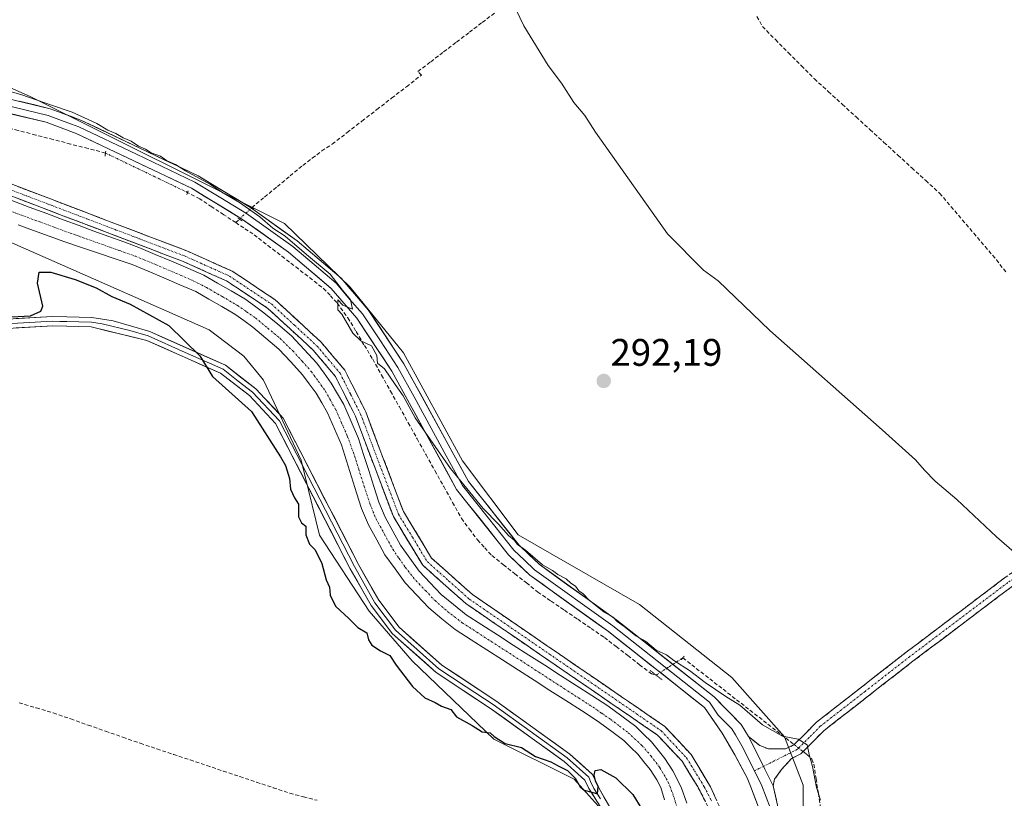
# Model space of a CAD drawing. Units: metres. Extents: x 619089 to 622581, y 4646159 to 4648531.
# Drawn here: x 622067 to 622324, y 4646766 to 4646969 of the extents above; entities that cross this region are included whole.
import ezdxf
from ezdxf.enums import TextEntityAlignment as Align

# ---------------------------------------------------------------- set-up
doc = ezdxf.new("R2010")
doc.units = ezdxf.units.M
doc.header["$MEASUREMENT"] = 0
for name, pattern in [('TRAZO_Y_PUNTO', [1, 0.5, -0.25, 0, -0.25]), ('TRAZOS2', [0.375, 0.25, -0.125]), ('TRAZOSX2', [1.5, 1, -0.5])]:
    doc.linetypes.add(name, pattern=pattern)
for name, color, linetype, lineweight in [('Camino', 19, 'TRAZOSX2', 0), ('Camino Cxs', 19, 'Continuous', 0), ('Camino eje', 19, 'TRAZO_Y_PUNTO', 0), ('Carátula', 7, 'Continuous', 5), ('Corriente artificial Cxs', 5, 'Continuous', 13), ('Corriente artificial eje', 142, 'TRAZO_Y_PUNTO', 0), ('Corriente artificial lineal', 5, 'TRAZOSX2', 13), ('Corriente artificial lineal oculto', 135, 'TRAZO_Y_PUNTO', 13), ('Corriente artificial superficial', 5, 'Continuous', 13), ('Cultivos herbáceos CxS', 92, 'Continuous', 0), ('Curva de nivel maestra', 36, 'Continuous', 30), ('Curva de nivel normal', 36, 'Continuous', 0), ('Layer 0', 7, 'Continuous', 0), ('Puente lineal', 2, 'TRAZOS2', 0), ('Punto de cota en terreno', 7, 'Continuous', 0), ('Rótulo de punto de cota en terreno', 19, 'Continuous', 0), ('Suelo desnudo CxS', 43, 'Continuous', 0)]:
    doc.layers.add(name, color=color, linetype=linetype, lineweight=lineweight)
doc.styles.add('Arial', font='txt', dxfattribs={"height": 0.2})

# ---------------------------------------------------------------- blocks, each defined once
blk = doc.blocks.new('*U155')
at = {"layer": 'Cultivos herbáceos CxS', "color": 92, "linetype": 'Continuous', "lineweight": 0}
blk.add_polyline3d([(622029.8869, 4646926.0011, 297.5484), (622116.7599, 4646887.7337, 298.7947), (622125.7393, 4646880.8621, 298.6078), (622130.8999, 4646874.5795, 298.8501), (622140.6903, 4646853.7527, 298.7586), (622145.5109, 4646834.2249, 298.5728), (622158.4469, 4646814.3871, 298.239), (622169.6571, 4646801.4491, 298.6373), (622190.9557, 4646781.0093, 300.0467), (622211.8269, 4646770.5733, 299.9734), (622221.2705, 4646760.1715, 300.8604), (622220.2555, 4646739.8433, 299.3414), (622217.8341, 4646730.2903, 298.3767), (622210.4205, 4646713.6901, 297.8384), (622197.8521, 4646702.7391, 298.0253), (622188.0993, 4646687.1391, 299.1559), (622182.5291, 4646666.2595, 299.2868), (622176.6435, 4646621.2089, 298.5644)], dxfattribs=at)
blk = doc.blocks.new('*U156')
at = {"layer": 'Cultivos herbáceos CxS', "color": 92, "linetype": 'Continuous', "lineweight": 0}
blk.add_polyline3d([(622222.8467, 4646552.3045, 295.3623), (622228.6389, 4646664.9119, 295.2293), (622233.1761, 4646684.7307, 295.4268), (622241.0269, 4646699.5591, 295.602), (622252.1055, 4646712.5709, 295.394), (622265.6015, 4646730.0959, 295.2754), (622271.4267, 4646749.3161, 295.2499), (622271.5185, 4646769.0121, 295.1026), (622266.7247, 4646781.5859, 295.2221), (622252.9539, 4646797.0883, 293.7753), (622228.9199, 4646816.1197, 293.7222), (622197.2839, 4646834.3047, 294.6368), (622182.7729, 4646853.5989, 294.0098), (622167.3829, 4646881.7623, 293.7892), (622153.5107, 4646898.8703, 294.4812), (622136.3225, 4646915.4449, 294.2714), (622070.0253, 4646948.5935, 295.0736), (622036.2731, 4646963.4657, 294.0756)], dxfattribs=at)
blk = doc.blocks.new('5PATER')
at = {"layer": 'Carátula', "linetype": 'Continuous', "lineweight": 5}
h = blk.add_hatch(color=250, dxfattribs=at)
edge = h.paths.add_edge_path()
edge.add_ellipse((0, 0.01), major_axis=(-1.33, -1.34), ratio=0.999422, start_angle=0, end_angle=360)

msp = doc.modelspace()

# ---------------------------------------------------------------- linework, layer by layer
at = {"layer": 'Camino', "color": 19, "linetype": 'TRAZOSX2', "lineweight": 0}
for points in [[(622033.05, 4646937.98), (622078.79, 4646920.56), (622110.88, 4646908.35), (622122.7, 4646903.06), (622133.86, 4646895.63), (622145.92, 4646884.51), (622152.06, 4646877.23), (622157.52, 4646866.38), (622167.37, 4646840.33), (622174.7, 4646828.23), (622185.4, 4646818.69), (622235.54, 4646784.28), (622242.33, 4646777), (622247.41, 4646768.61), (622250.51, 4646761.56)], [(622248.12, 4646760.77), (622244.1, 4646768.56), (622239.99, 4646775.22), (622233.62, 4646782.05), (622183.59, 4646816.38), (622172.43, 4646826.34), (622164.73, 4646839.04), (622154.84, 4646865.2), (622149.61, 4646875.61), (622143.8, 4646882.48), (622132.05, 4646893.32), (622121.28, 4646900.49), (622109.76, 4646905.64), (622078.87, 4646917.41), (622031.71, 4646935.37)], [(622257.29, 4646781.69), (622260.28, 4646779.31), (622262.54, 4646778.46), (622266.98, 4646778.45), (622269.23, 4646779.58), (622275.06, 4646785.45), (622298.39, 4646803.65), (622324.05, 4646823.03), (622350.97, 4646842.12), (622355.56, 4646843.02), (622360.24, 4646841.28), (622362.1, 4646836.46), (622368.82, 4646823.48), (622382.75, 4646796.19), (622384.05, 4646794.23), (622385.7, 4646792.54), (622390.82, 4646788.6), (622390.21, 4646787.81)], [(622390.21, 4646787.81), (622389.6, 4646787.02), (622384.37, 4646791.04), (622382.49, 4646792.96), (622381.02, 4646795.19), (622367.04, 4646822.57), (622360.31, 4646836.53), (622358.47, 4646838.82), (622355.31, 4646839.99), (622352.15, 4646839.37), (622325.78, 4646820.67), (622300.17, 4646801.33), (622277, 4646783.26), (622270.97, 4646777.18), (622268.55, 4646775.96), (622265.94, 4646773.1), (622264.11, 4646770.56), (622263.74, 4646768.86)]]:
    msp.add_lwpolyline(points, dxfattribs=at)
at = {"layer": 'Camino Cxs', "color": 19, "linetype": 'Continuous', "lineweight": 0}
msp.add_lwpolyline([(622257.29, 4646781.69), (622263.74, 4646768.86)], dxfattribs=at)
for points in [[(622065.07, 4646925.79, 296.96), (622069.64, 4646924.04, 297.13), (622074.22, 4646922.3, 296.96), (622078.79, 4646920.56, 296.92), (622083.37, 4646918.82, 297.2), (622087.96, 4646917.07, 296.9), (622092.54, 4646915.33, 297.02), (622097.13, 4646913.58, 297.12), (622101.71, 4646911.84, 296.91), (622106.3, 4646910.09, 297.21), (622110.88, 4646908.35, 297.21), (622114.82, 4646906.59, 296.96), (622118.76, 4646904.82, 297.09), (622122.7, 4646903.06, 297.1), (622126.42, 4646900.58, 297.08), (622130.14, 4646898.11, 297.01), (622133.86, 4646895.63, 296.89), (622136.88, 4646892.85, 296.91), (622139.89, 4646890.07, 296.8), (622142.91, 4646887.29, 296.9), (622145.92, 4646884.51, 296.94), (622148.99, 4646880.87, 296.7), (622152.06, 4646877.23, 296.95), (622153.88, 4646873.61, 296.82), (622155.7, 4646870, 296.87), (622157.52, 4646866.38, 296.91), (622159.16, 4646862.04, 296.85), (622160.8, 4646857.7, 297.05), (622162.45, 4646853.36, 297.22), (622164.09, 4646849.01, 297.09), (622165.73, 4646844.67, 297.02), (622167.37, 4646840.33, 297.05), (622169.81, 4646836.3, 296.89), (622172.26, 4646832.26, 296.97), (622174.7, 4646828.23, 296.84), (622178.27, 4646825.05, 296.87), (622181.83, 4646821.87, 297.01), (622185.4, 4646818.69, 297.08), (622189.26, 4646816.04, 297), (622193.11, 4646813.4, 297.1), (622196.97, 4646810.75, 297.15), (622200.83, 4646808.1, 297.04), (622204.68, 4646805.46, 297.03), (622208.54, 4646802.81, 296.97), (622212.4, 4646800.16, 297), (622216.26, 4646797.51, 296.99), (622220.11, 4646794.87, 296.87), (622223.97, 4646792.22, 296.85), (622227.83, 4646789.57, 296.93), (622231.68, 4646786.93, 296.95), (622235.54, 4646784.28, 297.1), (622238.94, 4646780.64, 297.23), (622242.33, 4646777, 297.48), (622244.87, 4646772.81, 297.76), (622247.41, 4646768.61, 298.11), (622248.96, 4646765.09, 298.24)], [(622246.11, 4646764.67, 297.95), (622244.1, 4646768.56, 297.55), (622242.05, 4646771.89, 297.4), (622239.99, 4646775.22, 297.13), (622236.81, 4646778.64, 297.24), (622233.62, 4646782.05, 296.88), (622229.77, 4646784.69, 296.66), (622225.92, 4646787.33, 296.63), (622222.07, 4646789.97, 296.28), (622218.23, 4646792.61, 296.49), (622214.38, 4646795.25, 296.49), (622210.53, 4646797.89, 296.64), (622206.68, 4646800.54, 296.33), (622202.83, 4646803.18, 296.69), (622198.98, 4646805.82, 296.57), (622195.14, 4646808.46, 296.76), (622191.29, 4646811.1, 296.47), (622187.44, 4646813.74, 296.96), (622183.59, 4646816.38, 296.68), (622179.87, 4646819.7, 296.72), (622176.15, 4646823.02, 296.84), (622172.43, 4646826.34, 296.57), (622169.86, 4646830.57, 296.71), (622167.3, 4646834.81, 296.51), (622164.73, 4646839.04, 296.67), (622163.08, 4646843.4, 296.53), (622161.43, 4646847.76, 296.79), (622159.79, 4646852.12, 296.66), (622158.14, 4646856.48, 296.32), (622156.49, 4646860.84, 296.39), (622154.84, 4646865.2, 296.58), (622153.1, 4646868.67, 296.43), (622151.35, 4646872.14, 296.73), (622149.61, 4646875.61, 296.64), (622146.71, 4646879.05, 296.47), (622143.8, 4646882.48, 296.59), (622140.86, 4646885.19, 296.57), (622137.93, 4646887.9, 296.31), (622134.99, 4646890.61, 296.39), (622132.05, 4646893.32, 296.75), (622128.46, 4646895.71, 296.51), (622124.87, 4646898.1, 296.8), (622121.28, 4646900.49, 296.71), (622117.44, 4646902.21, 296.73), (622113.6, 4646903.92, 296.44), (622109.76, 4646905.64, 296.46), (622105.35, 4646907.32, 296.78), (622100.93, 4646909, 296.42), (622096.52, 4646910.68, 296.4), (622092.11, 4646912.37, 296.66), (622087.7, 4646914.05, 296.32), (622083.28, 4646915.73, 296.45), (622078.87, 4646917.41, 296.56), (622074.58, 4646919.04, 296.38), (622070.3, 4646920.68, 296.54), (622066.01, 4646922.31, 296.73)], [(622325.78, 4646820.67, 290.35), (622322.12, 4646817.91, 290.6), (622318.46, 4646815.14, 290.72), (622314.8, 4646812.38, 291.13), (622311.15, 4646809.62, 291.49), (622307.49, 4646806.86, 291.75), (622303.83, 4646804.09, 292.04), (622300.17, 4646801.33, 292.44), (622296.31, 4646798.32, 292.91), (622292.45, 4646795.31, 293.38), (622288.59, 4646792.3, 293.75), (622284.72, 4646789.28, 293.96), (622280.86, 4646786.27, 294.28), (622277, 4646783.26, 294.62), (622273.99, 4646780.22, 294.66), (622270.97, 4646777.18, 295.2), (622268.55, 4646775.96, 295.32), (622265.94, 4646773.1, 295.53), (622264.11, 4646770.56, 295.61), (622263.74, 4646768.86, 295.64), (622263.74, 4646768.86, 295.64), (622261.59, 4646773.14, 295.68), (622259.44, 4646777.41, 295.56), (622257.29, 4646781.69, 295.47), (622260.28, 4646779.31, 295.45), (622262.54, 4646778.46, 295.42), (622266.98, 4646778.45, 295.23), (622269.23, 4646779.58, 294.94), (622272.15, 4646782.52, 294.32), (622275.06, 4646785.45, 294.18), (622278.95, 4646788.48, 293.95), (622282.84, 4646791.52, 293.9), (622286.73, 4646794.55, 293.82), (622290.61, 4646797.58, 293.42), (622294.5, 4646800.62, 292.87), (622298.39, 4646803.65, 292.33), (622302.06, 4646806.42, 292.17), (622305.72, 4646809.19, 291.92), (622309.39, 4646811.96, 291.64), (622313.05, 4646814.72, 291.12), (622316.72, 4646817.49, 290.86), (622320.38, 4646820.26, 290.7), (622324.05, 4646823.03, 290.46)]]:
    msp.add_polyline3d(points, dxfattribs=at)
at = {"layer": 'Camino eje', "color": 19, "linetype": 'TRAZO_Y_PUNTO', "lineweight": 0}
for points in [[(622032.38, 4646936.68), (622078.83, 4646918.99), (622084.85, 4646916.7), (622092.57, 4646913.75), (622098.59, 4646911.46), (622110.32, 4646907), (622116.08, 4646904.42), (622121.99, 4646901.78), (622132.96, 4646894.48), (622138.99, 4646888.92), (622144.86, 4646883.5), (622147.77, 4646880.06), (622150.84, 4646876.42), (622153.57, 4646871), (622156.18, 4646865.79), (622166.05, 4646839.69), (622169.72, 4646833.64), (622173.57, 4646827.29), (622179.15, 4646822.31), (622184.5, 4646817.54), (622234.58, 4646783.17), (622241.16, 4646776.11), (622243.22, 4646772.78), (622245.76, 4646768.59), (622247.77, 4646764.69)], [(622390.21, 4646787.81), (622385.04, 4646791.79), (622383.27, 4646793.6), (622382.54, 4646794.71), (622381.89, 4646795.69), (622367.93, 4646823.03), (622364.57, 4646829.52), (622361.21, 4646836.5), (622360.28, 4646838.91), (622359.36, 4646840.05), (622357.78, 4646840.64), (622355.44, 4646841.51), (622351.56, 4646840.75), (622324.92, 4646821.85), (622299.28, 4646802.49), (622287.7, 4646793.46), (622276.03, 4646784.36), (622273.12, 4646781.42), (622270.1, 4646778.38), (622261.2, 4646773.9)], [(622261.2, 4646773.9), (622258.83, 4646772.71)]]:
    msp.add_lwpolyline(points, dxfattribs=at)
at = {"layer": 'Corriente artificial Cxs', "color": 5, "linetype": 'Continuous', "lineweight": 13}
for points in [[(622065.3, 4646921.44, 296.48), (622069.83, 4646919.75, 296.31), (622074.37, 4646918.05, 296.22), (622078.9, 4646916.36, 296.33), (622082.8, 4646914.93, 296.21), (622086.7, 4646913.51, 296.04), (622090.59, 4646912.08, 296.46), (622094.49, 4646910.66, 296.34), (622098.39, 4646909.23, 296.21), (622102.63, 4646907.43, 296.42), (622106.88, 4646905.62, 296.42), (622111.12, 4646903.82, 295.99), (622115.36, 4646902.01, 296.44), (622118.91, 4646899.94, 296.36), (622122.45, 4646897.88, 296.47), (622126, 4646895.81, 296.28), (622128.5, 4646894.01, 296.16), (622131, 4646892.21, 296.41), (622134.59, 4646889.19, 296.08), (622138.18, 4646886.16, 296.21), (622141.48, 4646882.62, 296.32), (622144.77, 4646879.08, 296.23), (622146.67, 4646876.47, 296.14), (622148.56, 4646873.86, 296.29), (622150.19, 4646871.08, 296.34), (622151.82, 4646868.29, 296.13), (622153.74, 4646863.85, 296.26), (622155.65, 4646859.41, 296.07), (622156.97, 4646855.25, 295.92), (622158.3, 4646851.09, 296.2), (622159.62, 4646846.93, 296.33), (622160.94, 4646842.77, 296.13), (622162.58, 4646838.92, 296.03), (622164.58, 4646835.26, 296.18), (622166.58, 4646831.59, 295.97), (622169.03, 4646828.21, 296.36), (622171.48, 4646824.82, 296.07), (622174.35, 4646821.78, 296.22), (622177.21, 4646818.74, 296), (622180.44, 4646816.09, 296.24), (622183.67, 4646813.44, 296.19), (622187.77, 4646810.8, 296.3), (622191.88, 4646808.17, 295.89), (622195.98, 4646805.53, 296.17), (622200.09, 4646802.9, 296.26), (622204.19, 4646800.26, 296.13), (622208.3, 4646797.63, 296.11), (622212.4, 4646794.99, 296.26), (622216.51, 4646792.36, 296.24), (622220.61, 4646789.72, 296.07), (622224.27, 4646786.99, 296.29), (622227.92, 4646784.26, 296.29), (622229.95, 4646782.3, 296.41), (622231.98, 4646780.33, 296.31), (622233.75, 4646778.13, 296.4), (622235.52, 4646775.92, 296.39), (622237.57, 4646772.75, 296.15), (622239.74, 4646768.49, 296.55), (622241.2, 4646764.3, 296)], [(622235.43, 4646765.17, 296.31), (622234.45, 4646768.41, 296.38), (622233.45, 4646770.37, 296.4), (622231.66, 4646773.13, 296.15), (622230.06, 4646775.12, 296.3), (622228.46, 4646777.11, 296.15), (622226.65, 4646778.87, 295.81), (622224.83, 4646780.63, 296.15), (622221.37, 4646783.22, 296.05), (622217.9, 4646785.81, 296.01), (622213.78, 4646788.45, 295.7), (622209.67, 4646791.09, 295.99), (622205.55, 4646793.73, 295.69), (622201.44, 4646796.37, 295.85), (622197.32, 4646799.02, 295.6), (622193.21, 4646801.66, 295.96), (622189.09, 4646804.3, 295.84), (622184.98, 4646806.94, 295.92), (622180.86, 4646809.58, 295.74), (622177.41, 4646812.42, 295.94), (622173.95, 4646815.26, 295.91), (622170.88, 4646818.52, 295.82), (622167.81, 4646821.78, 295.91), (622165.18, 4646825.41, 295.91), (622162.55, 4646829.04, 295.74), (622160.42, 4646832.95, 295.93), (622158.29, 4646836.85, 296.07), (622156.47, 4646841.11, 295.83), (622155.15, 4646845.27, 296.05), (622153.83, 4646849.43, 296.03), (622152.51, 4646853.58, 295.82), (622151.19, 4646857.74, 295.8), (622149.38, 4646861.94, 296.29), (622147.56, 4646866.14, 296.15), (622146.07, 4646868.7, 295.85), (622144.57, 4646871.25, 296.08), (622142.83, 4646873.65, 295.84), (622141.09, 4646876.05, 295.91), (622137.99, 4646879.38, 296.2), (622134.89, 4646882.71, 295.96), (622131.49, 4646885.59, 295.83), (622128.08, 4646888.46, 295.75), (622125.75, 4646890.14, 295.83), (622123.41, 4646891.82, 296.01), (622120.02, 4646893.79, 295.88), (622116.62, 4646895.77, 295.89), (622113.23, 4646897.74, 295.91), (622109.08, 4646899.51, 295.83), (622104.94, 4646901.27, 296.03), (622100.79, 4646903.04, 295.91), (622096.64, 4646904.8, 295.78), (622092.25, 4646906.27, 295.99), (622087.85, 4646907.73, 295.98), (622083.46, 4646909.2, 295.77), (622079.06, 4646910.66, 296.07), (622075.01, 4646912.15, 296.1), (622070.95, 4646913.64, 295.79), (622066.9, 4646915.12, 296.08)]]:
    msp.add_polyline3d(points, dxfattribs=at)
at = {"layer": 'Corriente artificial eje', "color": 142, "linetype": 'TRAZO_Y_PUNTO', "lineweight": 0}
msp.add_polyline3d([(622065.49, 4646918.5, 295.82), (622069.25, 4646917.11, 295.98), (622073, 4646915.73, 295.93), (622076.76, 4646914.34, 295.81), (622080.52, 4646912.95, 295.76), (622084.74, 4646911.46, 295.85), (622088.97, 4646909.96, 295.95), (622093.19, 4646908.47, 295.79), (622097.42, 4646906.97, 295.88), (622101.67, 4646905.24, 296), (622104.92, 4646903.86, 295.86), (622108.17, 4646902.47, 295.83), (622111.42, 4646901.08, 295.82), (622113.74, 4646899.94, 295.91), (622116.06, 4646898.79, 295.78), (622120.08, 4646896.44, 296.08), (622124.11, 4646894.1, 295.82), (622126.45, 4646892.47, 295.62), (622128.79, 4646890.84, 295.92), (622132.01, 4646888.16, 295.81), (622135.23, 4646885.48, 295.86), (622138.54, 4646882.26, 296.07), (622140.97, 4646879.55, 295.92), (622143.4, 4646876.83, 295.92), (622145.21, 4646874.29, 295.84), (622147.01, 4646871.75, 295.82), (622148.36, 4646869.36, 295.9), (622149.7, 4646866.97, 296), (622151.22, 4646863.53, 295.82), (622152.73, 4646860.09, 295.83), (622154.26, 4646855.91, 295.8), (622155.7, 4646851.42, 295.76), (622157.14, 4646846.93, 295.84), (622158.59, 4646842.44, 295.9), (622160.22, 4646838.47, 295.75), (622162.39, 4646834.5, 295.77), (622164.56, 4646830.53, 295.8), (622166.2, 4646828.18, 295.68), (622167.83, 4646825.82, 295.84), (622170.6, 4646822.35, 295.73), (622173.1, 4646819.75, 295.83), (622175.59, 4646817.14, 295.78), (622178.88, 4646814.29, 295.8), (622182.7, 4646811.36, 295.8), (622186.49, 4646808.91, 295.8), (622190.27, 4646806.46, 295.76), (622194.06, 4646804.01, 295.7), (622197.85, 4646801.57, 295.77), (622201.64, 4646799.12, 295.79), (622205.42, 4646796.67, 295.72), (622209.21, 4646794.22, 295.83), (622213, 4646791.77, 295.89), (622216.79, 4646789.33, 295.83), (622219.08, 4646787.74, 295.81), (622221.38, 4646786.16, 295.87), (622223.65, 4646784.43, 295.99), (622225.93, 4646782.69, 295.88), (622229.53, 4646779.35, 295.92), (622231.88, 4646776.65, 295.96), (622234.21, 4646773.56, 295.94), (622236.38, 4646769.82, 295.81), (622237.56, 4646766.81, 295.96), (622238.68, 4646763.32, 295.85)], dxfattribs=at)
at = {"layer": 'Corriente artificial lineal', "color": 5, "linetype": 'TRAZOSX2', "lineweight": 13}
for points in [[(622127.85, 4646919.61, 294.54), (622131.17, 4646922.37, 293.92), (622134.49, 4646925.12, 293.8), (622137.8, 4646927.88, 293.86), (622141.12, 4646930.63, 293.79), (622143.6, 4646932.51, 293.76), (622146.07, 4646934.39, 293.5), (622148.8, 4646936.18, 292.65), (622152.67, 4646939.17, 292.23), (622156.54, 4646942.17, 292.28), (622160.42, 4646945.16, 292.22), (622164.29, 4646948.15, 292.19), (622168.16, 4646951.15, 292), (622172.03, 4646954.14, 290.97), (622171.12, 4646955.09, 291.06), (622174.48, 4646957.66, 290.87), (622177.84, 4646960.22, 290.86), (622181.2, 4646962.79, 290.84), (622184.56, 4646965.36, 290.86), (622187.92, 4646967.92, 290.87), (622191.28, 4646970.49, 290.86)], [(622259.51, 4646969.45, 287.93), (622260.96, 4646966.83, 287.94), (622264.34, 4646963.42, 287.98), (622267.72, 4646960.02, 287.79), (622271.09, 4646956.61, 287.58), (622274.47, 4646953.2, 287.56), (622278.1, 4646949.88, 287.7), (622281.73, 4646946.57, 287.52), (622285.35, 4646943.25, 287.61), (622288.98, 4646939.94, 287.61), (622292.61, 4646936.62, 287.7), (622296.24, 4646933.31, 287.48), (622299.86, 4646929.99, 287.56), (622303.49, 4646926.68, 287.53), (622307.12, 4646923.36, 287.35), (622310.08, 4646919.89, 287.53), (622313.04, 4646916.41, 287.73), (622316.01, 4646912.94, 287.65), (622318.97, 4646909.46, 287.81), (622321.93, 4646905.99, 287.43), (622324.62, 4646902.53, 287.1)], [(622089.7, 4646933.84, 295.42), (622085.15, 4646935.02, 295.68), (622080.61, 4646936.19, 295.92), (622076.06, 4646937.37, 295.48), (622071.51, 4646938.54, 295.21), (622066.97, 4646939.72, 296.02), (622062.42, 4646940.89, 295.89), (622057.87, 4646942.07, 295.44), (622053.32, 4646943.24, 295.06), (622048.78, 4646944.42, 295.3), (622044.23, 4646945.59, 295.81), (622039.68, 4646946.77, 295.95), (622035.14, 4646947.94, 295.59), (622030.59, 4646949.12, 295.71)], [(622123.65, 4646915.7, 295.69), (622120.52, 4646917.77, 295.56), (622117.4, 4646919.83, 295.68), (622114.27, 4646921.9, 295.56), (622111.09, 4646923.56, 295.21)], [(622123.65, 4646915.7, 295.69), (622124.61, 4646916.6, 295.41)], [(622123.65, 4646915.7, 295.69), (622126.04, 4646914.12, 295.56), (622128.43, 4646912.54, 295.65), (622132.04, 4646909.74, 295.76), (622135.66, 4646906.95, 295.49), (622139.27, 4646904.15, 295.25), (622142.89, 4646901.36, 295.13), (622146.5, 4646898.56, 294.74), (622148.31, 4646896.65, 295.03), (622150.12, 4646894.74, 295.08), (622152.84, 4646890.9, 294.95), (622155.01, 4646887.3, 295.08), (622157.18, 4646883.7, 294.97), (622159.35, 4646880.1, 295.28), (622161.67, 4646875.95, 295.15), (622163.98, 4646871.79, 295.31), (622166.3, 4646867.64, 295.21), (622168.61, 4646863.48, 295.34), (622170.93, 4646859.33, 295.26), (622173.25, 4646855.17, 295.26), (622175.56, 4646851.02, 295.21), (622177.88, 4646846.86, 295.21), (622180.19, 4646842.71, 295.29), (622182.51, 4646838.55, 295.24), (622184.6, 4646835.75, 295.34), (622186.68, 4646832.94, 295.33), (622188.55, 4646830.91, 295.43), (622190.41, 4646828.87, 295.11), (622193.41, 4646826.49, 295.47), (622196.4, 4646824.12, 295.44), (622199.4, 4646821.74, 295.64), (622202.39, 4646819.36, 295.34), (622205.86, 4646816.99, 295.39), (622209.33, 4646814.62, 295.27), (622212.8, 4646812.26, 295.17), (622216.27, 4646809.89, 295.28), (622219.74, 4646807.52, 295.28), (622222.8, 4646805.15, 295.24), (622225.86, 4646802.79, 295.27), (622228.92, 4646800.42, 295.38), (622231.98, 4646798.05, 295.32), (622233.25, 4646797.68, 295.35)], [(622240.19, 4646802.2, 294.16), (622243.69, 4646799.47, 294.34), (622247.19, 4646796.74, 294.28), (622250.69, 4646794.01, 294.25), (622254.19, 4646791.28, 294.41), (622257.69, 4646788.55, 294.59), (622261.18, 4646785.82, 294.47), (622264.68, 4646783.09, 294.57), (622268.18, 4646780.36, 294.79), (622269.21, 4646779.57, 294.94)], [(622067.16, 4646790.45, 303.82), (622071.63, 4646789.15, 303.63), (622076.09, 4646787.85, 303.14), (622080.62, 4646786.26, 303.02), (622085.16, 4646784.68, 302.9), (622089.69, 4646783.09, 302.97), (622094.23, 4646781.51, 302.79), (622098.76, 4646779.92, 301.73), (622103.09, 4646778.47, 301.39), (622107.42, 4646777.03, 301.43), (622111.75, 4646775.58, 301.23), (622116.08, 4646774.13, 301.56), (622120.4, 4646772.69, 301.22), (622124.73, 4646771.24, 300.88), (622129.06, 4646769.79, 300.74), (622133.39, 4646768.35, 300.71), (622137.72, 4646766.9, 300.61), (622141.29, 4646765.97, 300.52), (622144.85, 4646765.05, 300.65)], [(622271.54, 4646777.76, 295.15), (622272.45, 4646777.06, 295.05), (622273.82, 4646775.77, 294.87), (622274.34, 4646774.5, 294.78), (622274.93, 4646770.71, 294.74), (622275.51, 4646766.91, 294.77), (622276.1, 4646763.12, 294.85)]]:
    msp.add_polyline3d(points, dxfattribs=at)
at = {"layer": 'Corriente artificial lineal oculto', "color": 135, "linetype": 'TRAZO_Y_PUNTO', "lineweight": 13}
for points in [[(622111.09, 4646923.56, 295.21), (622106.81, 4646925.61, 295.86), (622102.54, 4646927.67, 295.59), (622098.26, 4646929.73, 295.97), (622093.98, 4646931.78, 295.8), (622089.7, 4646933.84, 295.42)], [(622124.61, 4646916.6, 295.41), (622124.62, 4646916.61, 295.41), (622127.85, 4646919.61, 294.54)], [(622233.25, 4646797.68, 295.35), (622236.72, 4646799.94, 295.05), (622240.19, 4646802.2, 294.16), (622240.19, 4646802.2, 294.16)], [(622269.21, 4646779.57, 294.94), (622271.54, 4646777.76, 295.15)]]:
    msp.add_polyline3d(points, dxfattribs=at)
at = {"layer": 'Corriente artificial superficial', "color": 5, "linetype": 'Continuous', "lineweight": 13}
for points in [[(622065.3, 4646921.44, 296.48), (622069.83, 4646919.75, 296.31), (622074.37, 4646918.05, 296.22), (622078.9, 4646916.36, 296.33), (622082.8, 4646914.93, 296.21), (622086.7, 4646913.51, 296.04), (622090.59, 4646912.08, 296.46), (622094.49, 4646910.66, 296.34), (622098.39, 4646909.23, 296.21), (622102.63, 4646907.43, 296.42), (622106.88, 4646905.62, 296.42), (622111.12, 4646903.82, 295.99), (622115.36, 4646902.01, 296.44), (622118.91, 4646899.94, 296.36), (622122.45, 4646897.88, 296.47), (622126, 4646895.81, 296.28), (622128.5, 4646894.01, 296.16), (622131, 4646892.21, 296.41), (622134.59, 4646889.19, 296.08), (622138.18, 4646886.16, 296.21), (622141.48, 4646882.62, 296.32), (622144.77, 4646879.08, 296.23), (622146.67, 4646876.47, 296.14), (622148.56, 4646873.86, 296.29), (622150.19, 4646871.08, 296.34), (622151.82, 4646868.29, 296.13), (622153.74, 4646863.85, 296.26), (622155.65, 4646859.41, 296.07), (622156.97, 4646855.25, 295.92), (622158.3, 4646851.09, 296.2), (622159.62, 4646846.93, 296.33), (622160.94, 4646842.77, 296.13), (622162.58, 4646838.92, 296.03), (622164.58, 4646835.26, 296.18), (622166.58, 4646831.59, 295.97), (622169.03, 4646828.21, 296.36), (622171.48, 4646824.82, 296.07), (622174.35, 4646821.78, 296.22), (622177.21, 4646818.74, 296), (622180.44, 4646816.09, 296.24), (622183.67, 4646813.44, 296.19), (622187.77, 4646810.8, 296.3), (622191.88, 4646808.17, 295.89), (622195.98, 4646805.53, 296.17), (622200.09, 4646802.9, 296.26), (622204.19, 4646800.26, 296.13), (622208.3, 4646797.63, 296.11), (622212.4, 4646794.99, 296.26), (622216.51, 4646792.36, 296.24), (622220.61, 4646789.72, 296.07), (622224.27, 4646786.99, 296.29), (622227.92, 4646784.26, 296.29), (622229.95, 4646782.3, 296.41), (622231.98, 4646780.33, 296.31), (622233.75, 4646778.13, 296.4), (622235.52, 4646775.92, 296.39), (622237.57, 4646772.75, 296.15), (622239.74, 4646768.49, 296.55), (622241.2, 4646764.3, 296)], [(622235.43, 4646765.17, 296.31), (622234.45, 4646768.41, 296.38), (622233.45, 4646770.37, 296.4), (622231.66, 4646773.13, 296.15), (622230.06, 4646775.12, 296.3), (622228.46, 4646777.11, 296.15), (622226.65, 4646778.87, 295.81), (622224.83, 4646780.63, 296.15), (622221.37, 4646783.22, 296.05), (622217.9, 4646785.81, 296.01), (622213.78, 4646788.45, 295.7), (622209.67, 4646791.09, 295.99), (622205.55, 4646793.73, 295.69), (622201.44, 4646796.37, 295.85), (622197.32, 4646799.02, 295.6), (622193.21, 4646801.66, 295.96), (622189.09, 4646804.3, 295.84), (622184.98, 4646806.94, 295.92), (622180.86, 4646809.58, 295.74), (622177.41, 4646812.42, 295.94), (622173.95, 4646815.26, 295.91), (622170.88, 4646818.52, 295.82), (622167.81, 4646821.78, 295.91), (622165.18, 4646825.41, 295.91), (622162.55, 4646829.04, 295.74), (622160.42, 4646832.95, 295.93), (622158.29, 4646836.85, 296.07), (622156.47, 4646841.11, 295.83), (622155.15, 4646845.27, 296.05), (622153.83, 4646849.43, 296.03), (622152.51, 4646853.58, 295.82), (622151.19, 4646857.74, 295.8), (622149.38, 4646861.94, 296.29), (622147.56, 4646866.14, 296.15), (622146.07, 4646868.7, 295.85), (622144.57, 4646871.25, 296.08), (622142.83, 4646873.65, 295.84), (622141.09, 4646876.05, 295.91), (622137.99, 4646879.38, 296.2), (622134.89, 4646882.71, 295.96), (622131.49, 4646885.59, 295.83), (622128.08, 4646888.46, 295.75), (622125.75, 4646890.14, 295.83), (622123.41, 4646891.82, 296.01), (622120.02, 4646893.79, 295.88), (622116.62, 4646895.77, 295.89), (622113.23, 4646897.74, 295.91), (622109.08, 4646899.51, 295.83), (622104.94, 4646901.27, 296.03), (622100.79, 4646903.04, 295.91), (622096.64, 4646904.8, 295.78), (622092.25, 4646906.27, 295.99), (622087.85, 4646907.73, 295.98), (622083.46, 4646909.2, 295.77), (622079.06, 4646910.66, 296.07), (622075.01, 4646912.15, 296.1), (622070.95, 4646913.64, 295.79), (622066.9, 4646915.12, 296.08)]]:
    msp.add_polyline3d(points, dxfattribs=at)
at = {"layer": 'Cultivos herbáceos CxS', "color": 92, "linetype": 'Continuous', "lineweight": 0}
for points in [[(622036.27, 4646963.47, 294.08), (622070.03, 4646948.59, 295.07), (622136.32, 4646915.44, 294.27), (622153.51, 4646898.87, 294.48), (622167.38, 4646881.76, 293.79), (622182.77, 4646853.6, 294.01), (622197.28, 4646834.3, 294.64), (622228.92, 4646816.12, 293.72), (622252.95, 4646797.09, 293.78), (622266.72, 4646781.59, 295.22), (622271.52, 4646769.01, 295.1), (622271.43, 4646749.32, 295.25), (622265.6, 4646730.1, 295.28), (622252.11, 4646712.57, 295.39), (622241.03, 4646699.56, 295.6), (622233.18, 4646684.73, 295.43), (622228.64, 4646664.91, 295.23), (622222.85, 4646552.3, 295.36)], [(622029.89, 4646926, 297.55), (622116.76, 4646887.73, 298.79), (622125.74, 4646880.86, 298.61), (622130.9, 4646874.58, 298.85), (622140.69, 4646853.75, 298.76), (622145.51, 4646834.22, 298.57), (622158.45, 4646814.39, 298.24), (622169.66, 4646801.45, 298.64), (622190.96, 4646781.01, 300.05), (622211.83, 4646770.57, 299.97), (622221.27, 4646760.17, 300.86), (622220.26, 4646739.84, 299.34), (622217.83, 4646730.29, 298.38), (622210.42, 4646713.69, 297.84), (622197.85, 4646702.74, 298.03), (622188.1, 4646687.14, 299.16), (622182.53, 4646666.26, 299.29), (622176.64, 4646621.21, 298.56)]]:
    msp.add_polyline3d(points, dxfattribs=at)
at = {"layer": 'Curva de nivel maestra', "color": 36, "linetype": 'Continuous', "lineweight": 30}
msp.add_polyline3d([(622063.64, 4646891.02, 300), (622070.11, 4646891.37, 300), (622072.83, 4646892.59, 300), (622073.34, 4646893.9, 300), (622071.97, 4646899.91, 300), (622072.45, 4646902.77, 300), (622075.44, 4646902.79, 300), (622081.82, 4646900.91, 300), (622087.25, 4646898.73, 300), (622091.31, 4646896.41, 300), (622096.12, 4646894.43, 300), (622106.2, 4646888.84, 300), (622114.29, 4646880.94, 300), (622117.61, 4646875.6, 300), (622127.76, 4646866.41, 300), (622135.28, 4646854.64, 300), (622136.65, 4646852.35, 300), (622137.69, 4646848.94, 300), (622137.89, 4646846.21, 300), (622138.94, 4646843.93, 300), (622140.01, 4646842.32, 300), (622140, 4646838.99, 300), (622140.8, 4646837.45, 300), (622141.92, 4646836.56, 300), (622141.96, 4646834.27, 300), (622142.91, 4646831.89, 300), (622144.36, 4646830.38, 300), (622146.05, 4646826.84, 300), (622147.22, 4646822.54, 300), (622148.13, 4646820.67, 300), (622148.29, 4646818.58, 300), (622149.69, 4646815.68, 300), (622153.14, 4646812.45, 300), (622155.49, 4646810.14, 300), (622157.78, 4646808.76, 300), (622158.24, 4646806.89, 300), (622159.15, 4646805.47, 300), (622161.36, 4646804.01, 300), (622163.8, 4646802.79, 300), (622165.5, 4646800.33, 300), (622169.74, 4646794.76, 300), (622172.98, 4646791.8, 300), (622175.6, 4646790.6, 300), (622177.29, 4646789.62, 300), (622179.71, 4646788.71, 300), (622181.17, 4646786.83, 300), (622185.26, 4646784.59, 300), (622187.88, 4646782.88, 300), (622189.96, 4646782.62, 300), (622191.03, 4646781.69, 300), (622192.26, 4646780.92, 300), (622193.85, 4646779.84, 300), (622198.13, 4646778.79, 300), (622201.79, 4646776.46, 300), (622205.74, 4646775.08, 300), (622207.68, 4646774.02, 300), (622210.12, 4646772.79, 300), (622212.16, 4646770.83, 300), (622213.4, 4646768.54, 300), (622214.48, 4646767.7, 300), (622216.46, 4646767.14, 300), (622217.96, 4646766.76, 300), (622218.14, 4646768.68, 300), (622217.43, 4646770.1, 300), (622217.12, 4646771.63, 300), (622217.32, 4646772.81, 300), (622218.78, 4646773.12, 300), (622222.76, 4646770.89, 300), (622227.14, 4646766.57, 300), (622229.53, 4646762.78, 300)], dxfattribs=at)
at = {"layer": 'Curva de nivel normal', "color": 36, "linetype": 'Continuous', "lineweight": 0}
for points in [[(622195.69, 4646973.33, 290), (622198.72, 4646967.03, 290), (622205.08, 4646956.69, 290), (622208.6, 4646952.11, 290), (622211.78, 4646947.06, 290), (622214.63, 4646943.61, 290), (622217.46, 4646939.28, 290), (622236.17, 4646912.82, 290), (622245.59, 4646903.3, 290), (622249.41, 4646900.49, 290), (622262.9, 4646887.55, 290), (622292.18, 4646861.69, 290), (622300.88, 4646853.88, 290), (622303.18, 4646851.18, 290), (622305.96, 4646848.3, 290), (622311.58, 4646843.53, 290), (622321.98, 4646833.74, 290), (622329.9, 4646826.92, 290)], [(622057.93, 4646951.93, 295), (622067.88, 4646949.02, 295), (622075.62, 4646946.32, 295), (622081.02, 4646944.5, 295), (622087.41, 4646941.52, 295), (622090.3, 4646939.84, 295), (622092.39, 4646938.98, 295), (622094.3, 4646937.82, 295), (622096.36, 4646936.9, 295), (622098.27, 4646935.61, 295), (622100.11, 4646934.84, 295), (622101.56, 4646933.86, 295), (622104.02, 4646933, 295), (622105.57, 4646931.88, 295), (622107.91, 4646930.88, 295), (622110.56, 4646929.2, 295), (622117.03, 4646925.67, 295), (622120.02, 4646923.66, 295), (622124.64, 4646920.95, 295), (622129.92, 4646917.22, 295), (622133.28, 4646914.26, 295), (622136.52, 4646912.16, 295), (622142.12, 4646907.43, 295), (622148.22, 4646902.22, 295), (622151.49, 4646898.13, 295), (622153.52, 4646895.58, 295), (622154.09, 4646893.14, 295), (622151.56, 4646894.2, 295), (622150.26, 4646895.55, 295), (622150.29, 4646893, 295), (622151.34, 4646891.84, 295), (622154.21, 4646886.85, 295), (622156.27, 4646884.91, 295), (622159.05, 4646883.61, 295), (622160.41, 4646881.04, 295), (622160.58, 4646879.07, 295), (622162.4, 4646877.59, 295), (622165.2, 4646873.47, 295), (622167.31, 4646870.54, 295), (622170.44, 4646864.83, 295), (622179.64, 4646851.54, 295), (622188.11, 4646841.16, 295), (622192.16, 4646837.05, 295), (622194.75, 4646834.13, 295), (622196.23, 4646832.89, 295), (622197.12, 4646831.78, 295), (622199.14, 4646830.25, 295), (622203.61, 4646826.43, 295), (622206.2, 4646824.98, 295), (622207.59, 4646823.92, 295), (622209.82, 4646822.83, 295), (622211.01, 4646821.67, 295), (622212.2, 4646820.86, 295), (622213.05, 4646819.71, 295), (622214.21, 4646818.87, 295), (622215.78, 4646817.21, 295), (622219.69, 4646814.1, 295), (622222.03, 4646812.79, 295), (622223.07, 4646811.68, 295), (622224.87, 4646810.41, 295), (622227.94, 4646807.91, 295), (622230.44, 4646806.52, 295), (622233.25, 4646804.24, 295), (622235.96, 4646802.96, 295), (622237.82, 4646801.48, 295), (622241.96, 4646798.95, 295), (622246.02, 4646795.79, 295), (622251.41, 4646792.16, 295), (622255.07, 4646789.85, 295), (622260.97, 4646784.72, 295), (622266.13, 4646781.8, 295), (622270.26, 4646781, 295), (622272.61, 4646779.48, 295), (622273.14, 4646776.98, 295), (622274, 4646773.88, 295), (622275.06, 4646768.4, 295), (622276.05, 4646765.06, 295)]]:
    msp.add_polyline3d(points, dxfattribs=at)
at = {"layer": 'Layer 0', "linetype": 'Continuous', "lineweight": 0}
for points in [[(622012.67, 4646988.25), (622020.58, 4646971.11), (622025.16, 4646963.34), (622026.73, 4646961.35), (622028.65, 4646959.77), (622033.09, 4646957.11), (622050.97, 4646951.24), (622075.3, 4646945.41), (622078.15, 4646944.35), (622083.48, 4646942.36), (622113.89, 4646927.9), (622127.46, 4646919.64), (622139.65, 4646910.95), (622151.11, 4646901.18), (622158.18, 4646893), (622167.48, 4646878.91), (622184.3, 4646848.21), (622197.51, 4646831.56), (622202.72, 4646826.6), (622223.02, 4646812.01), (622248.35, 4646792.01), (622255.37, 4646784.86), (622257.29, 4646781.69)], [(622262.28, 4646757.06), (622257.81, 4646768.77), (622256.92, 4646770.92), (622253.76, 4646776.91), (622250.48, 4646782.54), (622245.88, 4646789.25), (622220.79, 4646809.06), (622200.35, 4646823.75), (622194.78, 4646829.06), (622181.21, 4646846.15), (622164.32, 4646877), (622155.22, 4646890.76), (622148.5, 4646898.55), (622137.37, 4646908.03), (622125.42, 4646916.55), (622112.13, 4646924.65), (622082.04, 4646938.95), (622074.22, 4646941.86), (622049.96, 4646947.68)], [(622062.6, 4646946.55), (622074.76, 4646943.64), (622078.2, 4646942.36), (622080.87, 4646941.36), (622082.76, 4646940.66), (622097.81, 4646933.51), (622113.01, 4646926.28), (622119.8, 4646922.15), (622126.44, 4646918.1), (622138.51, 4646909.49), (622144.08, 4646904.75), (622149.81, 4646899.87), (622153.34, 4646895.78), (622156.7, 4646891.88), (622161.35, 4646884.84), (622165.9, 4646877.96), (622170.12, 4646870.24), (622178.53, 4646854.89), (622182.76, 4646847.18), (622189.54, 4646838.64), (622196.15, 4646830.31), (622198.93, 4646827.66), (622201.54, 4646825.18), (622221.91, 4646810.54), (622247.12, 4646790.63), (622249.42, 4646787.28), (622252.93, 4646783.7), (622253.89, 4646782.12), (622255.53, 4646779.3), (622258.83, 4646772.71)], [(622033.21, 4646888.72), (622075.89, 4646891.21), (622079.58, 4646891.1), (622086.14, 4646890.92), (622091.68, 4646890.09), (622101.27, 4646887.27), (622120.96, 4646878.49), (622128.86, 4646872.37), (622136.01, 4646864.73), (622155.63, 4646826.57), (622160.93, 4646817.23), (622166.22, 4646810.23), (622177.36, 4646800.33), (622191.42, 4646791.02), (622210.75, 4646777.08), (622216.63, 4646771.81), (622218.34, 4646768.15), (622221.06, 4646763.46)], [(622054.57, 4646888.76), (622075.91, 4646890), (622077.76, 4646889.95), (622079.62, 4646889.9), (622082.76, 4646889.81), (622086.04, 4646889.72), (622088.81, 4646889.3), (622096.06, 4646887.55), (622100.85, 4646886.14), (622110.49, 4646881.84), (622120.34, 4646877.45), (622124.29, 4646874.39), (622128.05, 4646871.48), (622135.02, 4646864.03), (622154.57, 4646826), (622159.92, 4646816.57), (622165.33, 4646809.41), (622176.62, 4646799.37), (622183.71, 4646794.69), (622190.74, 4646790.03), (622210, 4646776.14), (622215.65, 4646771.08), (622216.16, 4646769.96), (622217.02, 4646768.13), (622218.77, 4646765.43)], [(622219.2, 4646762.7), (622215.69, 4646768.11), (622214.66, 4646770.34), (622209.24, 4646775.2), (622190.05, 4646789.04), (622175.88, 4646798.41), (622164.43, 4646808.59), (622158.91, 4646815.9), (622153.51, 4646825.42), (622134.02, 4646863.33), (622127.23, 4646870.59), (622119.71, 4646876.41), (622100.43, 4646885), (622085.93, 4646888.51), (622079.65, 4646888.69), (622075.93, 4646888.79), (622033.14, 4646886.3)], [(622257.29, 4646781.69), (622263.74, 4646768.86)], [(622258.83, 4646772.71), (622260.78, 4646768.82), (622263.01, 4646762.96)], [(622263.74, 4646768.86), (622266.25, 4646757.58), (622266.38, 4646753.37), (622265.23, 4646742.92), (622262.47, 4646732.79), (622259.75, 4646726.3), (622256.38, 4646720.18), (622246.37, 4646704.6), (622236.83, 4646691.21), (622232.69, 4646684.24), (622230.51, 4646679.34), (622228.78, 4646674.26), (622227.57, 4646669.26), (622225.95, 4646658.99), (622224.23, 4646640.65), (622220.99, 4646589.32)]]:
    msp.add_lwpolyline(points, dxfattribs=at)
for points in [[(622067.19, 4646947.35, 295.19), (622071.25, 4646946.38, 294.96), (622075.3, 4646945.41, 294.88), (622078.15, 4646944.35, 295.05), (622080.82, 4646943.36, 295.18), (622083.48, 4646942.36, 294.9), (622087.82, 4646940.29, 294.84), (622092.17, 4646938.23, 294.95), (622096.51, 4646936.16, 294.64), (622100.86, 4646934.1, 295), (622105.2, 4646932.03, 294.6), (622109.55, 4646929.97, 294.75), (622113.89, 4646927.9, 294.56), (622117.28, 4646925.84, 294.58), (622120.68, 4646923.77, 294.55), (622124.07, 4646921.71, 294.52), (622127.46, 4646919.64, 294.61), (622131.52, 4646916.74, 294.36), (622135.59, 4646913.85, 294.25), (622139.65, 4646910.95, 294.28), (622142.52, 4646908.51, 294.23), (622145.38, 4646906.07, 294.28), (622148.25, 4646903.62, 294.39), (622151.11, 4646901.18, 294.26), (622153.47, 4646898.45, 294.35), (622155.82, 4646895.73, 294.29), (622158.18, 4646893, 294.38), (622160.51, 4646889.48, 294.5), (622162.83, 4646885.96, 294.45), (622165.16, 4646882.43, 294.21), (622167.48, 4646878.91, 294.48), (622169.58, 4646875.07, 294.31), (622171.69, 4646871.24, 294.4), (622173.79, 4646867.4, 294.35), (622175.89, 4646863.56, 294.54), (622177.99, 4646859.72, 294.45), (622180.1, 4646855.89, 294.27), (622182.2, 4646852.05, 294.37), (622184.3, 4646848.21, 294.19), (622186.94, 4646844.88, 294.4), (622189.58, 4646841.55, 294.29), (622192.23, 4646838.22, 294.43), (622194.87, 4646834.89, 294.47), (622197.51, 4646831.56, 294.63), (622200.12, 4646829.08, 294.79), (622202.72, 4646826.6, 294.8), (622206.78, 4646823.68, 295.02), (622210.84, 4646820.76, 294.5), (622214.9, 4646817.85, 294.58), (622218.96, 4646814.93, 294.63), (622223.02, 4646812.01, 294.51), (622226.64, 4646809.15, 294.74), (622230.26, 4646806.3, 294.48), (622233.88, 4646803.44, 294.97), (622237.49, 4646800.58, 294.9), (622241.11, 4646797.72, 295.07), (622244.73, 4646794.87, 294.97), (622248.35, 4646792.01, 294.96), (622250.69, 4646789.63, 295.07), (622253.03, 4646787.24, 295.25), (622255.37, 4646784.86, 295.34), (622257.29, 4646781.69, 295.47), (622257.29, 4646781.69, 295.47), (622259.44, 4646777.41, 295.56), (622261.59, 4646773.14, 295.68), (622263.74, 4646768.86, 295.64), (622264.58, 4646765.1, 295.77)], [(622259.3, 4646764.87, 296.49), (622257.81, 4646768.77, 296.37), (622256.92, 4646770.92, 296.17), (622255.34, 4646773.92, 296.11), (622253.76, 4646776.91, 296.12), (622252.12, 4646779.73, 295.91), (622250.48, 4646782.54, 295.73), (622248.18, 4646785.9, 295.57), (622245.88, 4646789.25, 295.38), (622242.3, 4646792.08, 295.41), (622238.71, 4646794.91, 295.41), (622235.13, 4646797.74, 295.29), (622231.54, 4646800.57, 295.18), (622227.96, 4646803.4, 295.13), (622224.37, 4646806.23, 295.12), (622220.79, 4646809.06, 295.09), (622217.38, 4646811.51, 295.15), (622213.98, 4646813.96, 294.9), (622210.57, 4646816.41, 295.05), (622207.16, 4646818.85, 294.95), (622203.76, 4646821.3, 295.24), (622200.35, 4646823.75, 295.34), (622197.57, 4646826.41, 295.27), (622194.78, 4646829.06, 295.06), (622192.07, 4646832.48, 295.07), (622189.35, 4646835.9, 295.02), (622186.64, 4646839.31, 295.09), (622183.92, 4646842.73, 295.06), (622181.21, 4646846.15, 295.09), (622179.1, 4646850.01, 294.94), (622176.99, 4646853.86, 294.94), (622174.88, 4646857.72, 295), (622172.77, 4646861.58, 294.91), (622170.65, 4646865.43, 294.96), (622168.54, 4646869.29, 294.9), (622166.43, 4646873.14, 294.92), (622164.32, 4646877, 294.92), (622162.05, 4646880.44, 294.87), (622159.77, 4646883.88, 294.9), (622157.5, 4646887.32, 294.9), (622155.22, 4646890.76, 294.87), (622152.98, 4646893.36, 294.85), (622150.74, 4646895.95, 294.93), (622148.5, 4646898.55, 294.76), (622144.79, 4646901.71, 294.93), (622141.08, 4646904.87, 294.91), (622137.37, 4646908.03, 295.07), (622133.39, 4646910.87, 295.29), (622129.4, 4646913.71, 295.32), (622125.42, 4646916.55, 295.34), (622122.1, 4646918.58, 295.18), (622118.78, 4646920.6, 295.34), (622115.45, 4646922.63, 295.39), (622112.13, 4646924.65, 295.06), (622107.83, 4646926.69, 295.5), (622103.53, 4646928.74, 295.3), (622099.23, 4646930.78, 295.6), (622094.94, 4646932.82, 295.45), (622090.64, 4646934.86, 295.32), (622086.34, 4646936.91, 295.41), (622082.04, 4646938.95, 295.34), (622078.13, 4646940.41, 295.22), (622074.22, 4646941.86, 295.28), (622069.37, 4646943.02, 295.42), (622064.52, 4646944.19, 295.39)], [(622066.41, 4646890.66, 299.75), (622071.15, 4646890.93, 299.88), (622075.89, 4646891.21, 300.07), (622079.58, 4646891.1, 300.17), (622082.86, 4646891.01, 300.23), (622086.14, 4646890.92, 300.26), (622088.91, 4646890.51, 300.31), (622091.68, 4646890.09, 300.35), (622096.48, 4646888.68, 300.36), (622101.27, 4646887.27, 300.25), (622105.21, 4646885.51, 300.13), (622109.15, 4646883.76, 300), (622113.08, 4646882, 299.83), (622117.02, 4646880.25, 299.67), (622120.96, 4646878.49, 299.45), (622124.91, 4646875.43, 299.41), (622128.86, 4646872.37, 299.45), (622131.24, 4646869.82, 299.46), (622133.63, 4646867.28, 299.37), (622136.01, 4646864.73, 299.32), (622138.19, 4646860.49, 299.16), (622140.37, 4646856.25, 299.02), (622142.55, 4646852.01, 298.75), (622144.73, 4646847.77, 298.38), (622146.91, 4646843.53, 298.13), (622149.09, 4646839.29, 297.93), (622151.27, 4646835.05, 297.8), (622153.45, 4646830.81, 297.52), (622155.63, 4646826.57, 297.5), (622157.4, 4646823.46, 297.46), (622159.16, 4646820.34, 297.45), (622160.93, 4646817.23, 297.51), (622163.58, 4646813.73, 297.46), (622166.22, 4646810.23, 297.49), (622169.93, 4646806.93, 297.46), (622173.65, 4646803.63, 297.5), (622177.36, 4646800.33, 297.58), (622180.88, 4646798, 297.64), (622184.39, 4646795.68, 297.71), (622187.91, 4646793.35, 297.81), (622191.42, 4646791.02, 297.93), (622195.29, 4646788.23, 298.12), (622199.15, 4646785.44, 298.3), (622203.02, 4646782.66, 298.71), (622206.88, 4646779.87, 299), (622210.75, 4646777.08, 299.44), (622213.69, 4646774.45, 299.56), (622216.63, 4646771.81, 299.81), (622218.34, 4646768.15, 300.1), (622219.7, 4646765.81, 300.14), (622221.06, 4646763.46, 300)], [(622217.45, 4646765.41, 300), (622215.69, 4646768.11, 299.9), (622214.66, 4646770.34, 299.85), (622211.95, 4646772.77, 299.67), (622209.24, 4646775.2, 299.67), (622205.4, 4646777.97, 299.38), (622201.56, 4646780.74, 299.13), (622197.73, 4646783.5, 298.52), (622193.89, 4646786.27, 298.45), (622190.05, 4646789.04, 298.06), (622186.51, 4646791.38, 297.99), (622182.97, 4646793.73, 297.82), (622179.42, 4646796.07, 297.99), (622175.88, 4646798.41, 297.85), (622173.02, 4646800.96, 298.06), (622170.16, 4646803.5, 297.66), (622167.29, 4646806.05, 297.69), (622164.43, 4646808.59, 297.85), (622161.67, 4646812.25, 297.72), (622158.91, 4646815.9, 297.77), (622157.11, 4646819.07, 297.58), (622155.31, 4646822.25, 297.76), (622153.51, 4646825.42, 297.77), (622151.34, 4646829.63, 297.79), (622149.18, 4646833.84, 298.08), (622147.01, 4646838.06, 298.14), (622144.85, 4646842.27, 298.49), (622142.68, 4646846.48, 298.74), (622140.52, 4646850.69, 299.14), (622138.35, 4646854.91, 299.48), (622136.19, 4646859.12, 299.46), (622134.02, 4646863.33, 299.59), (622130.63, 4646866.96, 299.69), (622127.23, 4646870.59, 299.72), (622123.47, 4646873.5, 299.79), (622119.71, 4646876.41, 299.73), (622115.85, 4646878.13, 299.95), (622112, 4646879.85, 300.01), (622108.14, 4646881.56, 300.06), (622104.29, 4646883.28, 300.16), (622100.43, 4646885, 300.18), (622095.6, 4646886.17, 300.19), (622090.76, 4646887.34, 300.3), (622085.93, 4646888.51, 300.33), (622082.79, 4646888.6, 300.25), (622079.65, 4646888.69, 300.19), (622075.93, 4646888.79, 300.14), (622071.18, 4646888.51, 300.08), (622066.42, 4646888.24, 300.08)]]:
    msp.add_polyline3d(points, dxfattribs=at)
at = {"layer": 'Puente lineal', "color": 2, "linetype": 'TRAZOS2', "lineweight": 0}
for points in [[(622089.76, 4646934.35, 295.39), (622089.7, 4646933.84, 295.42), (622089.6, 4646933.05, 295.57)], [(622111.28, 4646923.98, 295.15), (622110.87, 4646923.05, 295.41)], [(622127.28, 4646919.99, 294.58), (622128.39, 4646919.26, 294.5)], [(622124.17, 4646916.89, 295.41), (622124.61, 4646916.6, 295.41), (622125.28, 4646916.15, 295.41)], [(622240.51, 4646802.62, 293.99), (622240.19, 4646802.19, 294.16), (622239.82, 4646801.71, 294.35)], [(622234.82, 4646796.44, 295.48), (622231.68, 4646798.92, 295.23)]]:
    msp.add_polyline3d(points, dxfattribs=at)
at = {"layer": 'Suelo desnudo CxS', "color": 43, "linetype": 'Continuous', "lineweight": 0}
for points in [[(622036.27, 4646963.47, 294.08), (622070.03, 4646948.59, 295.07), (622136.32, 4646915.44, 294.27), (622153.51, 4646898.87, 294.48), (622167.38, 4646881.76, 293.79), (622182.77, 4646853.6, 294.01), (622197.28, 4646834.3, 294.64), (622228.92, 4646816.12, 293.72), (622252.95, 4646797.09, 293.78), (622266.72, 4646781.59, 295.22), (622271.52, 4646769.01, 295.1), (622271.43, 4646749.32, 295.25), (622265.6, 4646730.1, 295.28), (622252.11, 4646712.57, 295.39), (622241.03, 4646699.56, 295.6), (622233.18, 4646684.73, 295.43), (622228.64, 4646664.91, 295.23), (622222.85, 4646552.3, 295.36)], [(622036.27, 4646963.47, 294.08), (622070.03, 4646948.59, 295.07), (622136.32, 4646915.44, 294.27), (622153.51, 4646898.87, 294.48), (622167.38, 4646881.76, 293.79), (622182.77, 4646853.6, 294.01), (622197.28, 4646834.3, 294.64), (622228.92, 4646816.12, 293.72), (622252.95, 4646797.09, 293.78), (622266.72, 4646781.59, 295.22), (622271.52, 4646769.01, 295.1), (622271.43, 4646749.32, 295.25), (622265.6, 4646730.1, 295.28), (622252.11, 4646712.57, 295.39), (622241.03, 4646699.56, 295.6), (622233.18, 4646684.73, 295.43), (622228.64, 4646664.91, 295.23), (622222.85, 4646552.3, 295.36)], [(622176.64, 4646621.21, 298.56), (622182.53, 4646666.26, 299.29), (622188.1, 4646687.14, 299.16), (622197.85, 4646702.74, 298.03), (622210.42, 4646713.69, 297.84), (622217.83, 4646730.29, 298.38), (622220.26, 4646739.84, 299.34), (622221.27, 4646760.17, 300.86), (622211.83, 4646770.57, 299.97), (622190.96, 4646781.01, 300.05), (622169.66, 4646801.45, 298.64), (622158.45, 4646814.39, 298.24), (622145.51, 4646834.22, 298.57), (622140.69, 4646853.75, 298.76), (622130.9, 4646874.58, 298.85), (622125.74, 4646880.86, 298.61), (622116.76, 4646887.73, 298.79), (622029.89, 4646926, 297.55)], [(622029.89, 4646926, 297.55), (622116.76, 4646887.73, 298.79), (622125.74, 4646880.86, 298.61), (622130.9, 4646874.58, 298.85), (622140.69, 4646853.75, 298.76), (622145.51, 4646834.22, 298.57), (622158.45, 4646814.39, 298.24), (622169.66, 4646801.45, 298.64), (622190.96, 4646781.01, 300.05), (622211.83, 4646770.57, 299.97), (622221.27, 4646760.17, 300.86), (622220.26, 4646739.84, 299.34), (622217.83, 4646730.29, 298.38), (622210.42, 4646713.69, 297.84), (622197.85, 4646702.74, 298.03), (622188.1, 4646687.14, 299.16), (622182.53, 4646666.26, 299.29), (622176.64, 4646621.21, 298.56)]]:
    msp.add_polyline3d(points, dxfattribs=at)

# ---------------------------------------------------------------- block references
at = {"layer": 'Cultivos herbáceos CxS', "color": 92, "linetype": 'Continuous', "lineweight": 0}
for name in ['*U156', '*U155']:
    msp.add_blockref(name, (0, 0), dxfattribs=at)
at = {"layer": 'Punto de cota en terreno', "linetype": 'Continuous', "lineweight": 0}
msp.add_blockref('5PATER', (622219.57, 4646874.41, 292.19), dxfattribs=at)

# ---------------------------------------------------------------- texts
at = {"layer": 'Rótulo de punto de cota en terreno', "color": 19, "linetype": 'Continuous', "lineweight": 0, "style": 'Arial'}
msp.add_text('292,19', height=7, dxfattribs=at).set_placement((622221.33, 4646876.17), align=Align.BOTTOM_LEFT)

doc.saveas('drawing.dxf')
